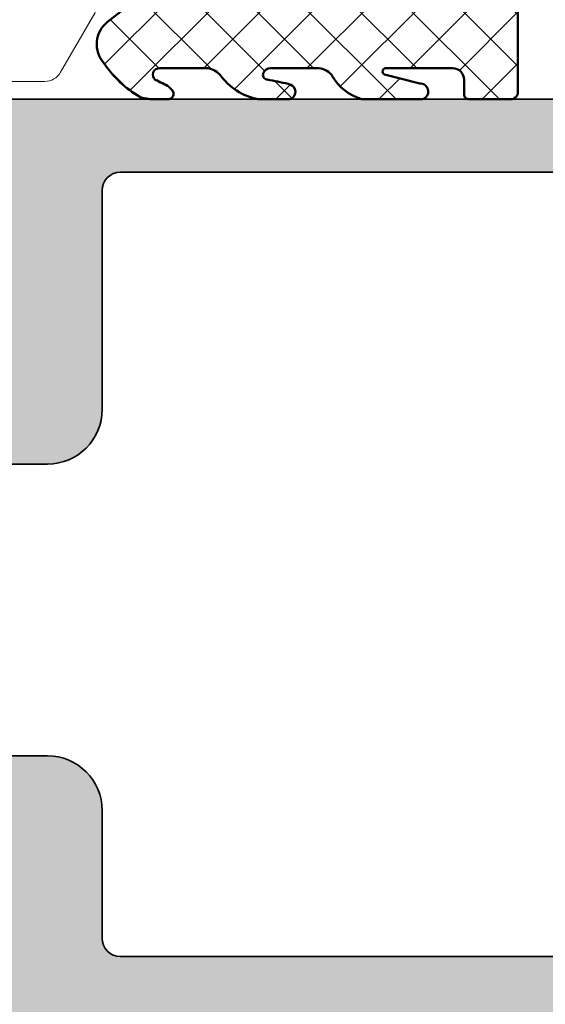
# Model space of a CAD drawing. Units: millimetres. Extents: x 25695 to 34618, y 15065 to 17276.
# Drawn here: x 28404 to 28419, y 16418 to 16445 of the extents above; entities that cross this region are included whole.
import ezdxf

# ---------------------------------------------------------------- set-up
doc = ezdxf.new("R2010")
doc.units = ezdxf.units.MM
for name, color, linetype, lineweight in [('S03_AL_Kontur', 255, 'Continuous', 35), ('S04_AL_Schraffur', 253, 'Continuous', 25), ('S05_EPDM_Kontur', 31, 'Continuous', 50), ('S08_Isolation_Schraffur', 103, 'Continuous', 25), ('S13_Accessori contorno', 32, 'Continuous', 20), ('S13_Zubehör_Kontur', 32, 'Continuous', 50)]:
    doc.layers.add(name, color=color, linetype=linetype, lineweight=lineweight)

# ---------------------------------------------------------------- blocks, each defined once
blk = doc.blocks.new('284843_s')
at = {"layer": 'S08_Isolation_Schraffur'}
h = blk.add_hatch(dxfattribs=at)
h.set_pattern_fill('LINIE', color=256, scale=2, angle=90)
h.set_pattern_definition([(90, (0, 0), (-2, 1.224646799147353e-16), [])])
h.paths.add_polyline_path([(38.93301270189204, -16.66891108675372, 0.1316524975873957), (39, -16.41891108675372), (39, -13.70000000000073, 0.4142135623730945), (38.5, -13.20000000000073), (36.038675134595, -13.20000000000073, 0.2679491924311211), (35.38915608175648, -13.57500000000073), (35.10048094716149, -14.07500000000073, 0.5773502691896286), (35.75, -15.20000000000073), (36.75, -15.20000000000073, -0.5773502691896281), (37.39951905283851, -16.32500000000073), (36.53349364905353, -17.82500000000073, -0.2679491924311223), (35.88397459621592, -18.20000000000073), (29.11602540378408, -18.20000000000073, -0.2679491924311224), (28.46650635094647, -17.82500000000073), (27.60048094716149, -16.32500000000073, -0.5773502691896274), (28.25, -15.20000000000073), (29.25, -15.20000000000073, 0.5773502691896272), (29.89951905283851, -14.07500000000073), (29.61084391824352, -13.57500000000073, 0.2679491924311224), (28.961324865405, -13.20000000000073), (25.5, -13.20000000000073, 0.4142135623730935), (25, -13.70000000000073), (25, -16.20000000000073, -0.4142135623730933), (24, -17.20000000000073), (2.5, -17.20000000000073, -0.414213562373095), (0, -14.70000000000073), (0, -3.5, 0.4142135623730931), (-0.3000000000001819, -3.200000000000728), (-1.300000000000182, -3.200000000000728, -0.4142135623730951), (-1.600000000000364, -2.899999999999636), (-1.600000000000364, -0.5, 0.4142135623730952), (-2.100000000000364, 0), (-5.399999999999636, 0, 0.4142135623730963), (-6.199999999999818, -0.7999999999992724), (-6.199999999999818, -1.450000000000728), (-3.688070439290641, -5.9816408853967, -0.1272160680010474), (-3.5, -6.708855315766414), (-3.5, -35.69114468423322, -0.1272160680010473), (-3.688070439290641, -36.41835911460294), (-6.199999999999818, -40.95000000000073), (-6.199999999999818, -41.60000000000036, 0.4142135623730938), (-5.399999999999636, -42.39999999999964), (-2.100000000000364, -42.39999999999964, 0.414213562373093), (-1.600000000000364, -41.89999999999964), (-1.600000000000364, -39.5, -0.4142135623730986), (-1.300000000000182, -39.20000000000073), (-0.3000000000001819, -39.20000000000073, 0.4142135623731054), (0, -38.89999999999964), (0, -27.70000000000073, -0.4142135623730951), (2.5, -25.20000000000073), (24, -25.20000000000073, -0.4142135623730937), (25, -26.20000000000073), (25, -28.70000000000073, 0.4142135623730951), (25.5, -29.20000000000073), (28.961324865405, -29.20000000000073, 0.2679491924311223), (29.61084391824352, -28.82500000000073), (29.89951905283851, -28.32500000000073, 0.5773502691896256), (29.25, -27.20000000000073), (28.25, -27.20000000000073, -0.5773502691896263), (27.60048094716149, -26.07500000000073), (28.46650635094647, -24.57500000000073, -0.267949192431122), (29.11602540378408, -24.20000000000073), (35.88397459621592, -24.20000000000073, -0.2679491924311226), (36.53349364905353, -24.57500000000073), (37.39951905283851, -26.07500000000073, -0.5773502691896272), (36.75, -27.20000000000073), (35.75, -27.20000000000073, 0.5773502691896263), (35.10048094716149, -28.32500000000073), (35.38915608175648, -28.82500000000073, 0.2679491924311237), (36.038675134595, -29.20000000000073), (38.5, -29.20000000000073, 0.4142135623730961), (39, -28.70000000000073), (39, -25.98108891324591, 0.1316524975873957), (38.93301270189204, -25.73108891324591), (36.95207259421659, -22.29999999999927, 0.76732698797896), (35.45925227118914, -22.70000000000073), (32.36602540378408, -22.70000000000073, -0.1316524975873951), (31.86602540378408, -22.56602540378481), (30.25, -21.63301270189186, -0.5773502691896256), (30.25, -20.76698729810778), (31.86602540378408, -19.83397459621483, -0.1316524975873954), (32.36602540378408, -19.70000000000073), (35.45925227118914, -19.70000000000073, 0.7673269879789603), (36.95207259421659, -20.10000000000036)])
blk = doc.blocks.new('492880')
at = {"extrusion": (-5.046834032014948e-33, 6.505136251379936e-18, -1), "xscale": -1, "rotation": 180}
blk.add_blockref('284843_s', (16.69499999999971, -104.7000000000025), dxfattribs=at)
blk = doc.blocks.new('492600-PS-6033_Rev.05')
at = {"layer": 'S04_AL_Schraffur'}
h = blk.add_hatch(color=256, dxfattribs=at)
edge = h.paths.add_edge_path()
edge.add_line((-3.899999999985994, -16.4000001482782), (-0.4000000288169758, -16.4000001482782))
edge.add_arc((-0.132479436821086, -16.47883659482432), 0.2788950563309622, 91.16458937441831, 163.5801235800625, ccw=False)
edge.add_line((-0.1381478448211055, -16.19999914827713), (0.3267829711739978, -16.19999914827713))
edge.add_arc((0.3324436306520511, -16.47886724391901), 0.2789255417358849, 16.424594554891883, 91.16287007309609, ccw=False)
edge.add_line((0.5999869711749852, -16.4000001482782), (2.479997971183366, -16.4000001482782))
edge.add_arc((2.479997971181547, -16.10000014827529), 0.3000000000029104, 270.0000000003474, 360)
edge.add_line((2.779997971184457, -16.10000014827529), (2.779997971184457, -15.12002582923378))
edge.add_arc((2.479997971184275, -15.12002582923378), 0.3000000000001819, 0, 90.0000000001737)
edge.add_line((2.479997971183366, -14.82002582923451), (-0.2800000288161755, -14.82002582923451))
edge.add_arc((-0.280000028815266, -14.70002582923371), 0.1200000000008004, 180.0326471512368, 269.9999999995658, ccw=False)
edge.add_line((-0.4000000093355993, -14.70009420526367), (-0.3999999829766239, -12.40000067105575))
edge.add_arc((0.09999965136648825, -12.40000067678557), 0.4999996343431121, 90, 179.9999993434109, ccw=False)
edge.add_line((0.09999965136648825, -11.90000104244245), (4.000037688531847, -11.90000104244245))
edge.add_line((4.000037688531847, -11.90000104244245), (5.073234822974882, -13.75883300583155))
edge.add_arc((5.317707393949604, -13.61768670116908), 0.2822926093238384, 210.0000000001292, 359.9999999996308)
edge.add_line((5.600000003273635, -13.6176867011709), (5.600000003271816, -10.90000104244245))
edge.add_arc((4.100000003269997, -10.90000104244427), 1.500000000001819, 6.948027720138009e-11, 89.99999999993052)
edge.add_line((4.100000003271816, -9.400001042440636), (-1.899999999985994, -9.400001042442454))
edge.add_arc((-1.899999999985084, -8.900001042438817), 0.500000000003638, 180.0000000006253, 269.99999999989575, ccw=False)
edge.add_line((-2.399999999986903, -8.900001042444273), (-2.399999999985994, 14.70000175907262))
edge.add_arc((-1.899999999985084, 14.7000017590708), 0.5000000000009095, 90.00000000010431, 179.9999999997916, ccw=False)
edge.add_line((-1.899999999985994, 15.2000017590708), (-1.200000000618274, 15.20000175907262))
edge.add_arc((-1.200000000619184, 13.7000017590708), 1.500000000001819, 1.1387817266950151e-07, 89.99999999996533, ccw=False)
edge.add_line((0.299999999382635, 13.70000176205212), (0.3000000013698809, 12.20000173769949))
edge.add_arc((1.800000001372609, 12.20000174068082), 1.500000000002728, 180.0000001138781, 270.0000001987483)
edge.add_line((1.800000006575829, 10.700001740679), (7.099999842855141, 10.70000175907262))
edge.add_arc((7.099999837651012, 12.2000017590708), 1.499999999998181, 270.000000198783, 360.0000000000695)
edge.add_line((8.599999837649193, 12.20000175907262), (8.599999837649193, 14.91799018566235))
edge.add_arc((8.317707390688156, 14.91768741779924), 0.282292609325198, 0.06145157004067301, 149.9999999994588)
edge.add_line((8.073234819714344, 15.05883372246353), (7.000037685274037, 13.20000175907262))
edge.add_line((7.000037685274037, 13.20000175907262), (3.099999648108678, 13.20000175907262))
edge.add_arc((3.099999648106859, 13.70000139341573), 0.4999996343431121, 180.000000657006, 270.00000000020844, ccw=False)
edge.add_line((2.600000013763747, 13.70000138768228), (2.599999987410229, 15.99987133359173))
edge.add_arc((2.719999887987797, 16.00002580394357), 0.1199999999988159, 89.99999999956577, 180.0737541805412, ccw=False)
edge.add_line((2.719999887988706, 16.12002580394073), (5.479997887988247, 16.12002580393892))
edge.add_arc((5.479997887990066, 16.42002580393819), 0.2999999999992724, 269.9999999996526, 360)
edge.add_line((5.779997887989339, 16.42002580393819), (5.779997887989339, 17.40000012297969))
edge.add_arc((5.479997887988247, 17.40000012298151), 0.3000000000010914, 359.9999999996526, 450)
edge.add_line((5.479997887988247, 17.7000001229826), (3.599986887979867, 17.7000001229826))
edge.add_arc((3.332443547456023, 17.77886721862524), 0.278925541737866, 271.1628700732753, 343.5754054448025, ccw=False)
edge.add_line((3.338104206934986, 17.49999912298154), (2.873188887981996, 17.49999912298154))
edge.add_arc((2.867520479984705, 17.7788365695269), 0.2788950563297317, 196.4199345159549, 271.16458937386545, ccw=False)
edge.add_line((2.599999967927033, 17.69999985172399), (-1.499999999984539, 17.69999985172399))
edge.add_arc((-1.499999999983629, 18.19999985172763), 0.500000000003638, 180.0000000006253, 269.99999999989575, ccw=False)
edge.add_line((-1.999999999985448, 18.19999985172217), (-1.999999999984539, 19.4006848928766))
edge.add_arc((-1.499999999983629, 19.40068489287296), 0.5000000000009095, 93.00000000009658, 179.9999999995831, ccw=False)
edge.add_line((-1.526167978106059, 19.89999966025243), (1.526167978135163, 20.05996580934516))
edge.add_arc((1.500000000013642, 20.55928057672281), 0.5000000000003698, 273.0000000000034, 360)
edge.add_line((2.000000000013642, 20.55928057672281), (2.000000000013642, 23.19999966025352))
edge.add_arc((1.500000000011823, 23.19999966025171), 0.500000000001819, 2.084408316036347e-10, 89.99999999979156)
edge.add_line((1.500000000013642, 23.69999966025352), (1.100000000014006, 23.69999966025352))
edge.add_arc((1.100000000012187, 23.39999966025607), 0.2999999999974534, 89.9999999996526, 180.0000000003474)
edge.add_line((0.8000000000147338, 23.39999966025425), (0.8000000000147338, 21.9999996602528))
edge.add_arc((0.5000000000154614, 21.9999996602528), 0.2999999999992724, -90.00000000034743, 0, ccw=False)
edge.add_line((0.5000000000136424, 21.69999966025352), (-2.199999999985266, 21.69999966025352))
edge.add_arc((-2.199999999984357, 22.19999966025716), 0.500000000003638, 180.0000000006253, 269.99999999989575, ccw=False)
edge.add_line((-2.699999999986176, 22.19999966025171), (-2.699999999985266, 27.59999966025498))
edge.add_arc((-2.199999999984357, 27.59999966025316), 0.5000000000009095, 90.00000000010431, 179.9999999997916, ccw=False)
edge.add_line((-2.199999999985266, 28.09999966025316), (0.5000000000136424, 28.09999966025498))
edge.add_arc((0.5000000000118234, 27.79999966025207), 0.3000000000029104, 0, 89.99999999965257, ccw=False)
edge.add_line((0.8000000000147338, 27.79999966025207), (0.8000000000147338, 26.39999966025425))
edge.add_arc((1.100000000012187, 26.39999966025243), 0.2999999999974534, 179.9999999996526, 270.0000000003474)
edge.add_line((1.100000000014006, 26.09999966025498), (1.500000000013642, 26.09999966025498))
edge.add_arc((1.500000000012733, 26.59999966025862), 0.500000000003638, 270.0000000001042, 359.9999999993747)
edge.add_line((2.000000000014552, 26.59999966025316), (2.000000000013642, 28.89999966025425))
edge.add_arc((1.000000000013642, 28.89999966025425), 1, 0, 90)
edge.add_line((1.000000000013642, 29.89999966025425), (-1.799999999983811, 29.89999966025425))
edge.add_arc((-1.799999999982901, 30.39999966025789), 0.500000000003638, 180.0000000006253, 269.99999999989575, ccw=False)
edge.add_line((-2.29999999998472, 30.39999966025243), (-2.299999999983811, 34.89999985172471))
edge.add_arc((-2.599999999983083, 34.89999985172471), 0.2999999999992724, 0, 90.0000000003474)
edge.add_line((-2.599999999984902, 35.19999985172399), (-4.199999999985266, 35.19999985172399))
edge.add_arc((-4.199999999985266, 34.99999985172326), 0.2000000000007276, 90, 180)
edge.add_line((-4.399999999985994, 34.99999985172326), (-4.399999999985994, -15.9000001482782))
edge.add_arc((-3.899999999984175, -15.90000014827638), 0.500000000001819, 180.0000000002084, 269.9999999997916)
at = {"layer": 'S03_AL_Kontur', "elevation": -1.029340398849234e-09}
blk.add_lwpolyline([(-4.399999999985994, 34.99999985172326), (-4.399999999985994, -15.9000001482782, 0.4142135623730951), (-3.899999999985994, -16.4000001482782), (-0.4000000288169758, -16.4000001482782, -0.3269254051555792), (-0.1381478448211055, -16.19999914827713), (0.3267829711739978, -16.19999914827713, -0.3381811729248445), (0.5999869711749852, -16.4000001482782), (2.479997971183366, -16.4000001482782, 0.4142135623731298), (2.779997971184457, -16.10000014827529), (2.779997971184457, -15.12002582923378, 0.4142135623730741), (2.479997971183366, -14.82002582923451), (-0.2800000288161755, -14.82002582923451, -0.4140466815881871), (-0.4000000093355993, -14.70009420526185), (-0.3999999829766239, -12.40000067105575, -0.4142135590165896), (0.09999965136648825, -11.90000104244245), (4.000037688531847, -11.90000104244245), (5.073234822974882, -13.75883300583155, 0.7673269879787992), (5.600000003271816, -13.6176867011709), (5.600000003271816, -10.90000104244245, 0.4142135623730951), (4.100000003271816, -9.400001042442454), (-1.899999999985994, -9.400001042442454, -0.4142135623730951), (-2.399999999985994, -8.900001042442454), (-2.399999999985994, 14.70000175907262, -0.4142135623730949)], format="xyb", dxfattribs=at)
blk = doc.blocks.new('492610-PS-6034_Rev.03')
at = {"layer": 'S04_AL_Schraffur'}
h = blk.add_hatch(color=256, dxfattribs=at)
edge = h.paths.add_edge_path()
edge.add_line((-18.64999985168288, -12.00000000810815), (-18.64999985168288, -10.50000000810815))
edge.add_arc((-18.14999985168106, -10.50000000810996), 0.500000000001819, 90.0000000002085, 179.9999999997916, ccw=False)
edge.add_line((-18.14999985168288, -10.00000000810815), (-5.049999851731627, -10.00000000810813))
edge.add_arc((-5.049999851733446, -10.50000000810996), 0.500000000001819, 360.0000000002085, 449.9999999997916, ccw=False)
edge.add_line((-4.549999851731627, -10.50000000810815), (-4.549999851731624, -14.00000000810815))
edge.add_arc((-3.049999851729808, -14.00000000810633), 1.500000000001819, 180.0000000000695, 269.9999999999306)
edge.add_line((-3.049999851731627, -15.50000000810815), (-0.3323141929995472, -15.50000000810814))
edge.add_arc((-0.3323141929995472, -15.21770739878593), 0.2822926093222122, 270.0000000000001, 420.0000000001906)
edge.add_line((-0.1911678883388959, -14.97323482781121), (-2.049999851731628, -13.90003769336818))
edge.add_line((-2.049999851731627, -13.90003769336818), (-2.049999851731632, -9.999999656202817))
edge.add_arc((-1.550000217386696, -9.999999656203727), 0.4999996343449311, 90.00000043751771, 179.9999999998958, ccw=False)
edge.add_line((-1.550000221204755, -9.500000021859705), (0.7507851125101297, -9.500000004295542))
edge.add_arc((0.7500261004843196, -9.619997603856973), 0.1199999999990022, 359.99999999956583, 449.6375960362053, ccw=False)
edge.add_line((0.870026100483301, -9.619997603857882), (0.8700261004833041, -12.37999560385742))
edge.add_arc((1.170026100484392, -12.37999560385742), 0.3000000000010914, 180, 270.0000000003475)
edge.add_line((1.170026100486211, -12.67999560385852), (2.150000419527714, -12.67999560385851))
edge.add_arc((2.150000419524076, -12.37999560385651), 0.3000000000020009, 270.0000000006949, 359.9999999998264)
edge.add_line((2.450000419526987, -12.37999560385742), (2.450000419526984, -10.49998460384904))
edge.add_arc((2.528867515167804, -10.23244126332702), 0.2789255417356069, 178.8371299270907, 253.5754054450554, ccw=False)
edge.add_line((2.249999419525921, -10.22678060384987), (2.24999941952592, -9.761849787836582))
edge.add_arc((2.528836866080383, -9.767518195845696), 0.2788950563390651, 106.4199345173775, 178.8354106237441, ccw=False)
edge.add_arc((2.950000148279287, -9.499997683792571), 0.5000000000109139, 89.99999999958322, 179.9999999987494, ccw=False)
edge.add_line((2.950000148282925, -8.999997683781658), (5.050000148292384, -8.999997683781656))
edge.add_arc((5.050000148290565, -8.499997683779839), 0.500000000001819, 270.0000000002085, 359.9999999997917)
edge.add_line((5.550000148292384, -8.499997683781658), (5.550000148292365, 8.499997640064066))
edge.add_arc((5.050000148290565, 8.499997640061338), 0.500000000001819, 360.0000000003128, 449.9999999997916)
edge.add_line((5.050000148292384, 8.999997640063157), (2.950000148290201, 8.999997640064064))
edge.add_arc((2.950000148288382, 9.499997640084075), 0.5000000000200089, 180.0000000006254, 270.0000000002085, ccw=False)
edge.add_arc((2.528836866071288, 9.76751815213629), 0.2788950563303972, 178.8354106261346, 253.5800654840451, ccw=False)
edge.add_line((2.249999419525921, 9.773186560133581), (2.24999941952592, 10.23810187908475))
edge.add_arc((2.528867515169622, 10.23244121960852), 0.2789255417376666, 106.4245945552504, 178.8371299272851, ccw=False)
edge.add_line((2.450000419526987, 10.49998456013145), (2.450000419526984, 12.37999556013983))
edge.add_arc((2.150000419527714, 12.37999556013983), 0.2999999999992724, 360.0000000000001, 450.0000000000001)
edge.add_line((2.150000419527714, 12.6799955601391), (1.170026100486211, 12.6799955601391))
edge.add_arc((1.170026100484392, 12.37999556013801), 0.3000000000010914, 449.9999999996527, 539.9999999996527)
edge.add_line((0.870026100483301, 12.37999556013983), (0.8700261004833041, 9.619997560140291))
edge.add_arc((0.7500261004861386, 9.619997560138472), 0.1199999999971624, 269.92624582032687, 360.0000000008685, ccw=False)
edge.add_line((0.7498716301361128, 9.499997659561814), (-1.550000721455945, 9.499999978142112))
edge.add_arc((-1.550000217388515, 9.999999612485226), 0.4999996343433662, 180.0000000002085, 269.9999422380852, ccw=False)
edge.add_line((-2.049999851731627, 9.999999612483407), (-2.049999851731632, 13.90003764964877))
edge.add_line((-2.049999851731627, 13.90003764964877), (-0.191167888338897, 14.97323478409362))
edge.add_arc((-0.3323141929977282, 15.21770735506743), 0.2822926093212318, 299.9999999995821, 450.0000000003693)
edge.add_line((-0.3323141929995472, 15.49999996438873), (-3.049999851731627, 15.49999996438873))
edge.add_arc((-3.049999851729808, 13.99999996438692), 1.500000000001819, 90.00000000006953, 179.9999999999306)
edge.add_line((-4.549999851731627, 13.99999996438873), (-4.549999851731624, 10.49999996438873))
edge.add_arc((-5.049999851733446, 10.49999996439055), 0.500000000001819, 270.0000000002085, 359.9999999997916, ccw=False)
edge.add_line((-5.049999851731627, 9.999999964388735), (-18.14999985168288, 9.99999996438872))
edge.add_arc((-18.14999985168106, 10.49999996439055), 0.500000000001819, 180.0000000002085, 269.9999999997916, ccw=False)
edge.add_line((-18.64999985168288, 10.49999996438873), (-18.64999985168288, 11.99999996438873))
edge.add_arc((-19.1499998516847, 11.99999996438601), 0.500000000001819, 360.0000000003128, 449.9999999997916)
edge.add_line((-19.14999985168288, 12.49999996438783), (-28.86768551041132, 12.49999996438872))
edge.add_arc((-28.86768551041132, 12.21770735506652), 0.2822926093222122, 90.00000000000006, 240.000000000006)
edge.add_line((-29.00883181507197, 11.97323478409362), (-27.14999985168288, 10.90003764964877))
edge.add_line((-27.14999985168288, 10.90003764964877), (-27.14999985168287, 6.999999612483407))
edge.add_arc((-27.64999948602599, 6.999999612483407), 0.4999996343431121, 270.0000006565892, 360.00000000000006, ccw=False)
edge.add_line((-27.64999948029617, 6.499999978140295), (-29.95018027150763, 6.499999951781317))
edge.add_arc((-29.95002580389882, 6.619999852362525), 0.1199999999989229, 179.9999999995658, 269.92624712916324, ccw=False)
edge.add_line((-30.07002580389781, 6.619999852363435), (-30.07002580389781, 9.379997852364795))
edge.add_arc((-30.37002580389708, 9.379997852364795), 0.2999999999992724, 360.0000000000001, 450.0000000000001)
edge.add_line((-30.37002580389708, 9.679997852364068), (-31.35000012293858, 9.679997852364066))
edge.add_arc((-31.3500001229404, 9.379997852362976), 0.3000000000010914, 449.9999999996527, 539.9999999996527)
edge.add_line((-31.65000012294149, 9.379997852364795), (-31.65000012294149, 7.499986852354596))
edge.add_arc((-31.72886721858231, 7.232443511832571), 0.2789255417356069, 358.83712992709076, 433.57540544505537, ccw=False)
edge.add_line((-31.44999912294043, 7.226782852355427), (-31.44999912294043, 6.761852036356686))
edge.add_arc((-31.72883656948034, 6.767520444354886), 0.2788950563242943, 286.4199345151437, 358.8354106259251, ccw=False)
edge.add_line((-31.64999985168288, 6.499999932301762), (-31.64999985168286, -6.499999788528839))
edge.add_arc((-31.72883656948579, -6.767520300586511), 0.2788950563303972, 358.83541062613466, 433.5800654840451, ccw=False)
edge.add_line((-31.44999912294043, -6.773188708583803), (-31.44999912294043, -7.238104027536792))
edge.add_arc((-31.72886721858413, -7.23244336805783), 0.278925541737722, 286.4245945551975, 358.83712992672474, ccw=False)
edge.add_line((-31.65000012294149, -7.499986708581673), (-31.65000012294149, -9.379997708591873))
edge.add_arc((-31.3500001229404, -9.379997708590054), 0.3000000000010914, 180.0000000003475, 270.0000000003475)
edge.add_line((-31.35000012293858, -9.679997708591145), (-30.37002580389708, -9.679997708591143))
edge.add_arc((-30.37002580389708, -9.379997708591873), 0.2999999999992724, 270.0000000000001, 360.0000000000001)
edge.add_line((-30.07002580389781, -9.379997708591873), (-30.07002580389781, -6.619999708590512))
edge.add_arc((-29.95002580390064, -6.619999708588693), 0.1199999999971624, 89.92624582032681, 180.0000000008686, ccw=False)
edge.add_line((-29.94987133355062, -6.499999808012035), (-27.64999943953262, -6.500000021859702))
edge.add_arc((-27.64999948602781, -6.999999656204636), 0.4999996343449333, 360.0000000002085, 449.99999467204003, ccw=False)
edge.add_line((-27.14999985168288, -6.999999656202817), (-27.14999985168287, -10.90003769336818))
edge.add_line((-27.14999985168288, -10.90003769336818), (-29.00883181507197, -11.97323482781121))
edge.add_arc((-28.86768551041314, -12.21770739878593), 0.2822926093220194, 119.9999999994898, 270.0000000003693)
edge.add_line((-28.86768551041132, -12.50000000810815), (-19.14999985168288, -12.50000000810813))
edge.add_arc((-19.1499998516847, -12.00000000810633), 0.500000000001819, 270.0000000002085, 359.9999999997917)
edge = h.paths.add_edge_path(flags=16)
edge.add_arc((-2.24999985170507, 6.999997640062247), 0.500000000001819, 90.0000000002085, 179.9999999997916, ccw=False)
edge.add_line((-2.249999851706889, 7.499997640064066), (3.250000148293111, 7.499997640064072))
edge.add_arc((3.250000148291292, 6.999997640062247), 0.500000000001819, 360.0000000002085, 449.9999999997916, ccw=False)
edge.add_line((3.750000148293111, 6.999997640064066), (3.750000148293127, -6.999997683781658))
edge.add_arc((3.250000148291292, -6.999997683779839), 0.500000000001819, 270.0000000002085, 359.9999999997916, ccw=False)
edge.add_line((3.250000148293111, -7.499997683781658), (-2.249999851708708, -7.499997683782573))
edge.add_arc((-2.24999985170507, -6.999997683780748), 0.500000000001819, 180.0000000001043, 269.99999999958317, ccw=False)
edge.add_line((-2.749999851706889, -6.999997683781658), (-2.749999851706904, 6.999997640064066))
edge = h.paths.add_edge_path(flags=16)
edge.add_line((-25.34999985168361, -7.500000008108145), (-25.34999985168361, -5.000000042487045))
edge.add_arc((-25.84999985168179, -5.000000042487045), 0.499999999998181, 360.0000000000001, 449.9999993811392)
edge.add_line((-25.84999984628121, -4.500000042487954), (-29.34999985710783, -4.500000004670259))
edge.add_arc((-29.34999985170543, -4.000000004671165), 0.4999999999990905, 179.9999999998958, 269.99999938093083, ccw=False)
edge.add_line((-29.84999985170543, -4.000000004670255), (-29.84999985170544, 3.999999960950845))
edge.add_arc((-29.34999985170543, 3.999999960951754), 0.5, 90.00000061906928, 180.0000000001043, ccw=False)
edge.add_line((-29.34999985710783, 4.499999960950845), (-25.84999984628121, 4.499999998769457))
edge.add_arc((-25.84999985168361, 4.999999998768544), 0.4999999999990905, 270.0000006190693, 360.0000000001043)
edge.add_line((-25.34999985168361, 4.999999998769454), (-25.34999985168361, 7.499999964388735))
edge.add_arc((-24.84999985168179, 7.499999964386916), 0.500000000001819, 90.0000000002085, 179.9999999997916, ccw=False)
edge.add_line((-24.84999985168361, 7.999999964388735), (-5.049999851731627, 7.999999964388757))
edge.add_arc((-5.049999851733446, 7.499999964386916), 0.500000000001819, 360.0000000002085, 449.9999999997916, ccw=False)
edge.add_line((-4.549999851731627, 7.499999964388735), (-4.54999985173161, -7.500000008108145))
edge.add_arc((-5.049999851733446, -7.500000008106326), 0.500000000001819, 270.0000000002085, 359.9999999997916, ccw=False)
edge.add_line((-5.049999851731627, -8.000000008108145), (-24.84999985168361, -8.000000008108167))
edge.add_arc((-24.84999985168179, -7.500000008106326), 0.500000000001819, 180.0000000002085, 269.9999999997916, ccw=False)
at = {"layer": 'S03_AL_Kontur'}
blk.add_lwpolyline([(5.550000148292384, -8.499997683781658, -0.4142135623730951), (5.050000148292384, -8.999997683781658), (2.950000148282925, -8.999997683781658, 0.4142135623656425), (2.450000148268373, -9.499997683781658, 0.3269251245539092), (2.249999419525921, -9.761849787836582), (2.249999419525921, -10.22678060384987, 0.3381811729243923), (2.450000419526987, -10.49998460384904), (2.450000419526987, -12.37999560385742, -0.4142135623730951), (2.150000419527714, -12.67999560385852), (1.170026100486211, -12.67999560385852, -0.4142135623730951), (0.870026100483301, -12.37999560385742), (0.870026100483301, -9.619997603857882, 0.4123621821557542), (0.7507851125101297, -9.500000004295543), (-1.550000221204755, -9.500000021859705, 0.4142135601372038), (-2.049999851731627, -9.999999656202817), (-2.049999851731627, -13.90003769336818), (-0.1911678883388959, -14.97323482781121, -0.7673269879788036), (-0.3323141929995472, -15.50000000810815), (-3.049999851731627, -15.50000000810815, -0.4142135623730889), (-4.549999851731627, -14.00000000810815), (-4.549999851731627, -10.50000000810815, 0.4142135623730951), (-5.049999851731627, -10.00000000810815), (-18.14999985168288, -10.00000000810815, 0.4142135623730951)], format="xyb", dxfattribs=at)
blk = doc.blocks.new('481620')
at = {"rotation": 270}
blk.add_blockref('492610-PS-6034_Rev.03', (1.062743040566602, -1.500000148243998), dxfattribs=at)
at = {"layer": 'S13_Zubehör_Kontur', "color": 4}
blk.add_blockref('492600-PS-6033_Rev.05', (-28.03725698130256, 12.4500002338682, 1.029340691145762e-09), dxfattribs=at)
blk = doc.blocks.new('265057')
at = {"layer": 'S13_Accessori contorno'}
blk.add_lwpolyline([(8.239368993106268, 10.11697761565657, -0.1763269807084602), (7.917975188263256, 9.999999837215825), (1.471648141883236, 9.99999983721591, -0.2679491924311263), (1.038635439990969, 10.2499998372158), (0.1004412525578005, 11.87499983721582, -0.5773502691896258), (0.7499603053962005, 12.99999983721574), (4.099960305396223, 12.99999983721594, 0.4142135623730451), (4.599960305396223, 13.49999983721594), (4.599960305396337, 14.19289305603303, -0.1989123673796517), (4.746406914803003, 14.54644644662622), (7.053513695989466, 16.85355322781285, -0.1989123673796284), (7.407067086582799, 16.9999998372196), (25.59996030539651, 16.99999983722179, -0.4142135623731008), (28.59996030539634, 13.99999983722174), (28.59996030539639, 0.4999998372216794, -0.4142135623729452), (28.09996030539656, -1.627780932267342e-07), (26.44214741160266, -1.627789174563077e-07, -0.3152987888791162), (25.97230110120944, 0.3289897655583047), (21.35568798663513, 13.01303005220919, 0.3152987888789791), (19.94614905545626, 13.99999983722068), (13.59491514431278, 13.99999983722077, 0.1763269807084084), (12.30933992493993, 13.53208872345891)], format="xyb", close=True, dxfattribs=at)
blk = doc.blocks.new('A$C46FF583B')
at = {"true_color": 0xfecc66}
h = blk.add_hatch(dxfattribs=at)
h.set_pattern_fill('NETZ', color=31, angle=45)
h.set_pattern_definition([(45, (0, 0), (-0.7071067811865475, 0.7071067811865476), []), (135, (0, 0), (-0.7071067811865476, -0.7071067811865475), [])])
edge = h.paths.add_edge_path()
edge.add_arc((4.531466690787056, 6.041749109350349), 0.5269186153639754, 129.9093844713623, 180, ccw=False)
edge.add_arc((3.540955104994008, 7.640730891385534), 1.361341711530655, 298.6378978418588, 344.1446480860192)
edge.add_arc((4.719183425091615, 7.306096150790839), 0.1365142200475031, 344.1446471750874, 360)
edge.add_line((4.855697645139118, 7.306096150790839), (4.855697645139118, 8.895889820858661))
edge.add_arc((4.719183425092252, 8.895890238981147), 0.1365142200475062, 359.9998245116607, 373.2109406167734)
edge.add_arc((4.641700538762962, 8.87770052019914), 0.2161035631973523, 13.21111146077863, 168.8706648363547)
edge.add_arc((3.751001158248975, 8.99238013256036), 0.682571100237525, 345.6741104776768, 353.8633965977701, ccw=False)
edge.add_line((4.412347044039633, 8.82348689342026), (4.173480722195398, 7.888143003961774))
edge.add_arc((4.09364527960815, 7.929247895062648), 0.0897959351280244, 176.0225715050558, 332.75741042474345, ccw=False)
edge.add_arc((3.804547331549391, 7.949349149872788), 0.2000000000000014, 356.0225715050399, 359.9999764558936)
edge.add_line((4.004547331549376, 7.949349067688352), (4.004548075427659, 9.759613226925861))
edge.add_arc((4.320699244643039, 9.759613097012334), 0.3161511692154059, 90, 179.9999764558935, ccw=False)
edge.add_line((4.320699244643039, 10.07576426622774), (4.719183425093074, 10.07576426623291))
edge.add_arc((4.719183425091614, 10.21227848628041), 0.1365142200475038, 270.0000000006125, 360)
edge.add_line((4.855697645139118, 10.21227848628041), (4.855697645136845, 11.34636505916619))
edge.add_arc((4.65092631506559, 11.34636505916569), 0.2047713300712548, 1.381746870348199e-10, 89.99999999992967)
edge.add_line((4.650926315065841, 11.55113638923695), (1.686106167843148, 11.55113638923951))
edge.add_arc((1.686106167842809, 11.2349852200241), 0.3161511692154054, 89.99999999993842, 180)
edge.add_line((1.369954998627403, 11.2349852200241), (1.369954998626781, 7.367142843965957))
edge.add_arc((1.569954998626782, 7.367142843965924), 0.200000000000001, 179.9999999999906, 197.8202515624344)
edge.add_line((1.379550741968031, 7.305936479540084), (1.903273932222952, 5.676708446281032))
edge.add_arc((1.702618837669434, 5.612206900692399), 0.2107674461429083, -95.99999999995867, 17.820251562434578, ccw=False)
edge.add_line((1.680587640417419, 5.402594060672407), (0.3491645637915481, 5.542532264954799))
edge.add_arc((0.3161177679139664, 5.228113004923216), 0.3161511692159033, 84.00000000015098, 244.9999999999721)
edge.add_line((0.1825065103325123, 4.941582738382166), (1.503566256208683, 4.325562461995032))
edge.add_arc((1.369954998626781, 4.039032195454638), 0.3161511692154984, 0, 64.99999999984851, ccw=False)
edge.add_line((1.68610616784228, 4.039032195454638), (1.686106167842186, 2.97859803554836))
edge.add_arc((1.369954998626781, 2.978598035548202), 0.3161511692154051, -68.99999999999329, 2.859223968698643e-11, ccw=False)
edge.add_line((1.48325344488489, 2.683445492154509), (0.2030796849879124, 2.192032827136809))
edge.add_arc((0.3163781312468914, 1.896880283740756), 0.3161511692179192, 111.0000000000008, 270.0000000000002)
edge.add_line((0.3163781312468927, 1.580729114522837), (1.578006809635079, 1.580729114525435))
edge.add_arc((1.578006809635553, 1.264577945305064), 0.3161511692203716, 37.9999999999456, 90.000000000086, ccw=False)
edge.add_line((1.82713733074673, 1.459220040572973), (2.73412899503839, 0.2983236494004355))
edge.add_arc((3.345837927248795, 0.7762430457441951), 0.7762697772988311, 218.0000000001162, 311.9999999995276)
edge.add_arc((2.151237056767242, 2.741604503678431), 3.066086055660651, 303.9885766313416, 329.4150206283946)
edge.add_arc((4.673233521515083, 1.250992222829661), 0.136514220047504, 329.4150206326224, 345.0021534691119)
edge.add_arc((3.322957623982803, 1.612743165795107), 1.534408616700197, 345.0021534650793, 357.2023577650782)
edge.add_arc((4.719183425091619, 1.544462227906481), 0.1365142200474994, 357.224029381434, 360)
edge.add_line((4.855697645139118, 1.544462227906481), (4.855697645136388, 1.920041781577324))
edge.add_spline(control_points=[(4.855697645136389, 1.920041781577311), (4.85349847279373, 1.961043772991877), (4.849107488289631, 2.042910530519807), (4.696053687144106, 2.160042867169968), (4.507605486701808, 1.995113364969922), (4.415841994717645, 1.801782013526517), (4.352984380814341, 1.672689358061436), (4.32113949640051, 1.60728851897957)], knot_values=[0, 0, 0, 0, 0.1193165480876003, 0.2382337680283224, 0.4876103954076125, 0.6979757526226942, 0.9139857780370115, 0.9139857780370115, 0.9139857780370115, 0.9139857780370115], degree=3, periodic=0)
edge.add_arc((4.181195405062963, 1.716698205782394), 0.177636787481036, 175.8514722221208, 321.9813491787009, ccw=False)
edge.add_arc((3.804548075427005, 1.744017289535384), 0.2000000000000055, 355.851472222122, 360)
edge.add_line((4.00454807542701, 1.744017289535384), (4.004548075428048, 2.982465814988245))
edge.add_arc((4.531466690787056, 2.982465814988245), 0.5269186153590084, 131.9999999926382, 180, ccw=False)
edge.add_arc((3.180467798774772, 4.756160708460812), 1.705020773294107, 305.8437865145507, 348.8165452596139)
edge.add_arc((4.719183425091614, 4.451912381235164), 0.1365142200475047, 348.8314322902147, 360)
edge.add_line((4.855697645139118, 4.451912381235164), (4.855697645136388, 5.245426376696539))
edge.add_arc((4.655658653804645, 5.245410262496813), 0.2000389919807853, 0.004615478344343235, 44.90369559193076)
edge.add_arc((4.648440011602347, 5.238191934470019), 0.2102474581647094, 44.90831107011481, 174.3431223893838)
edge.add_arc((11.00933217693091, 3.590731579839489), 6.77858839140332, 165.7533769862746, 170.7839281474835)
edge.add_arc((4.183176289814825, 4.696183868670977), 0.1365142200475033, 244.3525284596997, 351.65761924950226, ccw=False)
edge.add_arc((4.215315521571029, 4.763121237665473), 0.2107674461443149, 180, 244.352528459491, ccw=False)
edge.add_line((4.004548075426714, 4.763121237665473), (4.004548075423081, 6.041749109350349))
at = {"layer": 'S05_EPDM_Kontur'}
for p, q in [((4.65092631506559, 11.55113638923649), (1.686106167842809, 11.55113638924013)), ((4.855697645136388, 10.21227848628041), (4.855697645136388, 11.34636505916569)), ((1.369954998626781, 11.2349852200241), (1.369954998626781, 7.367142843965926)), ((4.320699244643038, 10.075764266232), (4.719183425091614, 10.075764266232)), ((4.004547331549376, 7.949349067688362), (4.00454807542701, 9.759613097015972)), ((4.17348072220193, 7.888143003987352), (4.412347044032411, 8.8234868934221)), ((4.855697645136388, 8.895889820858429), (4.855697645136388, 7.306096150790836)), ((1.379550741968031, 7.305936479540084), (1.903273932228331, 5.676708446280827)), ((4.00454807542701, 4.763121237665473), (4.00454807542701, 6.041749109353987)), ((1.680587640417798, 5.402594060669799), (0.349164563784143, 5.542532264953479)), ((4.855697645136388, 5.245426376696136), (4.855697645136388, 4.451912381235161)), ((0.1825065103257657, 4.94158273838184), (1.503566256207705, 4.325562461996014)), ((1.686106167842809, 4.039032195458276), (1.686106167842809, 2.978598035548202)), ((4.00454807542701, 1.744017289535376), (4.00454807542701, 2.982465814991883)), ((1.483253444886941, 2.683445492155442), (0.2030796849867329, 2.192032827133517)), ((4.855697645136388, 1.920041781577311), (4.855697645136388, 1.544462227906479)), ((0.3163781312396168, 1.580729114524729), (1.578006809635554, 1.580729114524729)), ((1.827137330750702, 1.459220040575019), (2.734128995034553, 0.2983236494037556))]:
    blk.add_line(p, q, dxfattribs=at)
for centre, radius, start, end in [((1.686106167842809, 11.2349852200241), 0.3161511692154051, 90, 180), ((4.65092631506559, 11.34636505916569), 0.2047713300712551, 0, 90), ((4.320699244643038, 9.759613097012334), 0.3161511692154051, 89.99999999958312, 179.9999999997916), ((4.719183425091614, 10.21227848628041), 0.1365142200475034, 270, 0), ((4.218566239201818, 8.872974262307578), 0.2, 345.6741104776765, 345.6741104776765), ((4.641700538762962, 8.877700520199141), 0.2161035631973525, 13.21111145993639, 176.4562962023771), ((4.719183425091614, 8.895889820858429), 0.1365142200475034, 359.9999999993747, 13.21111145993639), ((3.751001158248982, 8.992380132560356), 0.682571100237517, 345.6741104776766, 351.4633467073766), ((4.093645279608138, 7.929247895062623), 0.08979593512802433, 176.0225715050376, 332.7574104421534), ((3.804547331549393, 7.949349149872798), 0.2, 356.0225715050379, 359.9999764558936), ((1.569954998626781, 7.367142843965925), 0.2, 180, 197.8202515624346), ((4.719183425091614, 7.306096150790836), 0.1365142200475034, 344.144647174448, 0), ((3.540955132099043, 7.640730906186946), 1.361341711530655, 299.140464154181, 344.1446471750496), ((4.531466690787056, 6.041749109350349), 0.5269186153639748, 131.685942702594, 179.9999999997916), ((4.271829360397533, 6.333303647214052), 0.1365142200475034, 119.858867442461, 131.685942702594), ((1.702618837669434, 5.612206900692399), 0.2107674461429083, 263.9999999994, 17.82025156260186), ((0.3161177679139655, 5.228113004923216), 0.3161511692159034, 84.00000000064372, 245.0000000003293), ((4.648440011602361, 5.238191934469796), 0.2102474581647094, 44.90831107016052, 171.9147123998321), ((11.00933217693091, 3.590731579839485), 6.778588391403317, 165.8570640236727, 170.783928149641), ((4.24227049289766, 5.295892012491095), 0.2, 345.857064024077, 351.9147124002449), ((4.655658653804645, 5.245410262496812), 0.2000389919807851, 0.004615478229102401, 44.90369559193094), ((4.215315521571029, 4.763121237665473), 0.2107674461443149, 180, 244.3525284629707), ((4.183176289814583, 4.696183868669323), 0.1365142200475034, 244.3525284629707, 351.6576191418309), ((1.369954998626781, 4.039032195454638), 0.3161511692154987, 2.08440831604393e-10, 65.00000000079517), ((3.180467798774771, 4.756160708460811), 1.705020773294107, 305.8437865122238, 348.8152495740503), ((4.719183425091614, 4.451912381235161), 0.1365142200475034, 348.8152495740503, 0), ((4.531466690787056, 2.982465814988245), 0.5269186153590084, 131.9999999994653, 179.9999999997916), ((1.369954998626781, 2.978598035548202), 0.3161511692154051, 290.9999999997974, 2.08440831604393e-10), ((0.3163781312468927, 1.896880283740757), 0.3161511692179191, 111.0000000002613, 269.9999999995831), ((4.181195405062966, 1.716698205782398), 0.1776367874810361, 175.8514722221233, 321.9813491786961), ((3.80454807542701, 1.744017289535376), 0.2, 355.8514722221233, 6.361109362927028e-14), ((1.578006809635554, 1.264577945305064), 0.3161511692203715, 38.00000000033462, 90), ((3.322957623982802, 1.612743165795109), 1.534408616700198, 345.0021534652698, 357.2002413795931), ((4.719183425091614, 1.544462227906479), 0.1365142200475034, 357.2002413795931, 0), ((2.15123705676524, 2.741604503677081), 3.066086055660651, 303.9885766312218, 329.4150206284554), ((4.67323352152016, 1.250992222838249), 0.1365142200475034, 329.4150206290264, 345.0021534667871), ((3.345837927248795, 0.7762430457441951), 0.7762697772988312, 217.9999999997495, 312.0000000000541)]:
    blk.add_arc(centre, radius, start, end, dxfattribs=at)
blk.add_open_spline([(4.32113949640051, 1.60728851897957), (4.352984380814341, 1.672689358061436), (4.415841994717645, 1.801782013526517), (4.507605486701808, 1.995113364969922), (4.696053687144106, 2.160042867169968), (4.849107488289631, 2.042910530519807), (4.85349847279373, 1.961043772991877), (4.855697645136389, 1.920041781577311)], degree=3, knots=[0, 0, 0, 0, 0.2160100254143174, 0.426375382629399, 0.6757520100086891, 0.7946692299494112, 0.9139857780370115, 0.9139857780370115, 0.9139857780370115, 0.9139857780370115], dxfattribs=at)

msp = doc.modelspace()

# ---------------------------------------------------------------- block references
for name, p, rotation in [('492880', (28361.15369847315, 16370.82577214697), 180), ('481620', (28403.50369898206, 16410.38851516567), 270)]:
    msp.add_blockref(name, p, dxfattribs=dict(rotation=rotation))
at = {"xscale": -1}
msp.add_blockref('265057', (28406.44865877854, 16433.31455430975), dxfattribs=at)
at = {"layer": 'S13_Accessori contorno', "rotation": 270}
msp.add_blockref('A$C46FF583B', (28406.40256208392, 16447.68146979209), dxfattribs=at)

doc.saveas('drawing.dxf')
